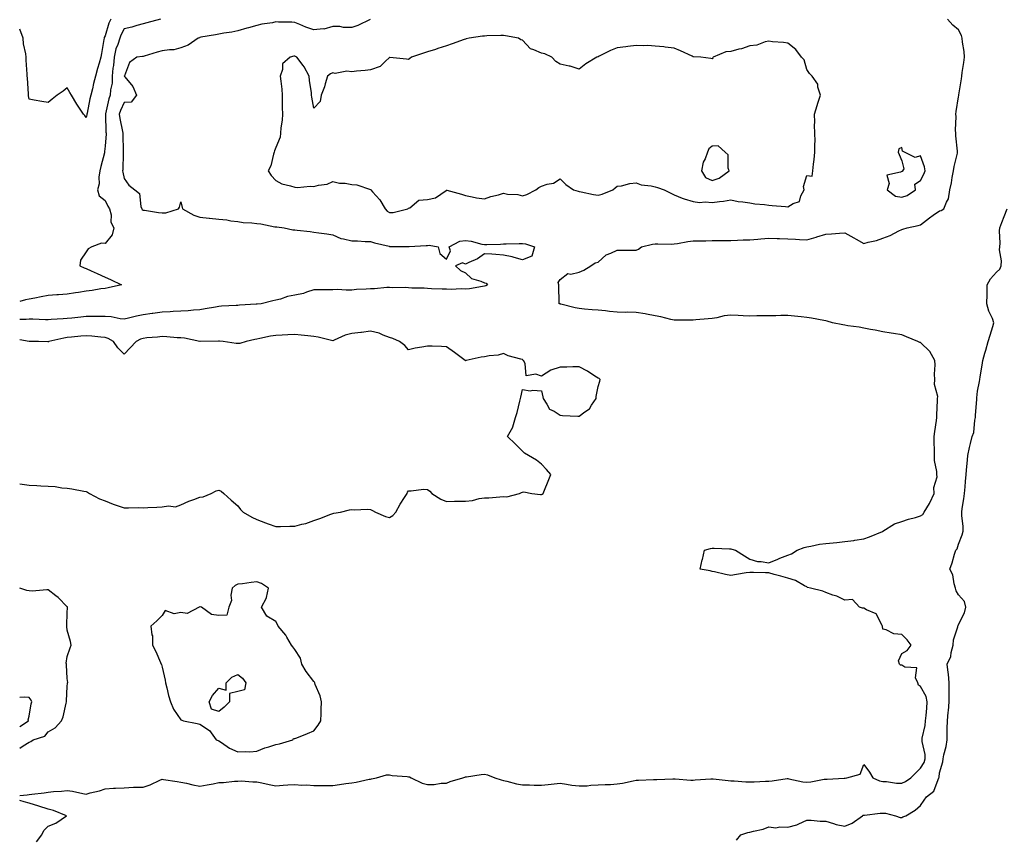
# Model space of a CAD drawing. Units: inches. Extents: x 918323 to 920963, y 7250378 to 7253018.
# Drawn here: x 918323 to 918842, y 7251460 to 7251892 of the extents above; entities that cross this region are included whole.
import ezdxf

# ---------------------------------------------------------------- set-up
doc = ezdxf.new("R2010")
doc.units = ezdxf.units.IN
doc.header["$MEASUREMENT"] = 0
doc.layers.add('Contour_91837250', color=7, linetype='Continuous', true_color=0x685ab8)

msp = doc.modelspace()

# ---------------------------------------------------------------- linework, layer by layer
at = {"layer": 'Contour_91837250'}
for points in [[(918323, 7251482.58, 3289), (918326.97, 7251483, 3289), (918328.05, 7251483.07, 3289), (918329.44, 7251483.31, 3289), (918335.97, 7251483.99, 3289), (918338.05, 7251484.41, 3289), (918340.84, 7251484.71, 3289), (918345.03, 7251484.94, 3289), (918348.05, 7251485.31, 3289), (918350.93, 7251484.8, 3289), (918356.28, 7251483.69, 3289), (918358.05, 7251483.37, 3289), (918360.09, 7251483.96, 3289), (918365.02, 7251484.96, 3289), (918368.05, 7251486.12, 3289), (918372.5, 7251486.37, 3289), (918373.52, 7251486.45, 3289), (918378.05, 7251486.7, 3289), (918383.05, 7251486.92, 3289), (918388.05, 7251487.06, 3289), (918391.72, 7251488.25, 3289), (918396.83, 7251490.71, 3289), (918398.05, 7251491.21, 3289), (918398.89, 7251491.08, 3289), (918406.01, 7251489.89, 3289), (918408.05, 7251489.59, 3289), (918410.95, 7251489.03, 3289), (918414.26, 7251488.13, 3289), (918418.05, 7251487.53, 3289), (918421.82, 7251488.14, 3289), (918424.95, 7251488.81, 3289), (918428.05, 7251489.37, 3289), (918430.49, 7251489.49, 3289), (918436.25, 7251490.12, 3289), (918438.05, 7251490.22, 3289), (918439.72, 7251490.24, 3289), (918445.95, 7251489.82, 3289), (918448.05, 7251489.84, 3289), (918450.65, 7251489.32, 3289), (918454.51, 7251488.38, 3289), (918458.05, 7251487.73, 3289), (918461.99, 7251487.98, 3289), (918464.31, 7251488.18, 3289), (918468.05, 7251488.42, 3289), (918471.85, 7251488.12, 3289), (918474.37, 7251488.24, 3289), (918478.05, 7251487.87, 3289), (918482.07, 7251487.9, 3289), (918484, 7251487.87, 3289), (918488.05, 7251487.91, 3289), (918491.65, 7251488.33, 3289), (918494.98, 7251488.84, 3289), (918498.05, 7251489.22, 3289), (918500.33, 7251489.64, 3289), (918507.24, 7251491.12, 3289), (918508.05, 7251491.28, 3289), (918508.58, 7251491.39, 3289), (918511.13, 7251491.92, 3289), (918516.49, 7251493.48, 3289), (918518.05, 7251493.53, 3289), (918519.33, 7251493.21, 3289), (918527.38, 7251492.58, 3289), (918528.05, 7251492.46, 3289), (918528.48, 7251492.35, 3289), (918529.35, 7251491.92, 3289), (918535.21, 7251489.08, 3289), (918538.05, 7251488.39, 3289), (918541.55, 7251488.42, 3289), (918545.25, 7251489.12, 3289), (918548.05, 7251489.14, 3289), (918549.94, 7251490.03, 3289), (918556.61, 7251491.92, 3289), (918557.71, 7251492.26, 3289), (918558.05, 7251492.36, 3289), (918558.53, 7251492.4, 3289), (918566.27, 7251493.7, 3289), (918568.05, 7251493.83, 3289), (918569.7, 7251493.56, 3289), (918573.59, 7251491.92, 3289), (918576.9, 7251490.77, 3289), (918578.05, 7251490.53, 3289), (918579.81, 7251490.15, 3289), (918584.95, 7251488.81, 3289), (918588.05, 7251488.23, 3289), (918591.76, 7251488.22, 3289), (918594.21, 7251488.08, 3289), (918598.05, 7251488.06, 3289), (918601.62, 7251488.36, 3289), (918604.86, 7251488.74, 3289), (918608.05, 7251489.01, 3289), (918611.37, 7251488.6, 3289), (918614.18, 7251488.04, 3289), (918618.05, 7251487.65, 3289), (918622.23, 7251487.74, 3289), (918624.15, 7251488.02, 3289), (918628.05, 7251488.13, 3289), (918631.65, 7251488.32, 3289), (918634.59, 7251488.46, 3289), (918638.05, 7251488.65, 3289), (918640.8, 7251489.17, 3289), (918646.42, 7251490.3, 3289), (918648.05, 7251490.61, 3289), (918649.3, 7251490.66, 3289), (918657.17, 7251491.04, 3289), (918658.05, 7251491.08, 3289), (918658.86, 7251491.11, 3289), (918667.43, 7251491.3, 3289), (918668.05, 7251491.32, 3289), (918668.66, 7251491.31, 3289), (918676.86, 7251490.73, 3289), (918678.05, 7251490.71, 3289), (918679.2, 7251490.78, 3289), (918687.49, 7251491.36, 3289), (918688.05, 7251491.39, 3289), (918688.63, 7251491.34, 3289), (918696.59, 7251490.46, 3289), (918698.05, 7251490.35, 3289), (918699.7, 7251490.28, 3289), (918705.94, 7251489.81, 3289), (918708.05, 7251489.72, 3289), (918710.19, 7251489.78, 3289), (918716.23, 7251490.1, 3289), (918718.05, 7251490.15, 3289), (918719.67, 7251490.31, 3289), (918727.6, 7251491.47, 3289), (918728.05, 7251491.52, 3289), (918728.53, 7251491.44, 3289), (918735.96, 7251489.83, 3289), (918738.05, 7251489.54, 3289), (918740.13, 7251489.84, 3289), (918747.25, 7251491.12, 3289), (918748.05, 7251491.25, 3289), (918748.7, 7251491.27, 3289), (918757.77, 7251491.64, 3289), (918758.05, 7251491.65, 3289), (918758.28, 7251491.69, 3289), (918759.04, 7251491.92, 3289), (918766.12, 7251493.85, 3289), (918768.05, 7251499.01, 3289), (918771.09, 7251494.97, 3289), (918772.88, 7251491.92, 3289), (918776.39, 7251490.26, 3289), (918778.05, 7251489.96, 3289), (918780.02, 7251489.95, 3289), (918785.25, 7251489.12, 3289), (918788.05, 7251489.11, 3289), (918790.06, 7251489.91, 3289), (918792.88, 7251491.92, 3289), (918795.43, 7251494.54, 3289), (918798.05, 7251496.94, 3289), (918799.9, 7251500.07, 3289), (918800.42, 7251501.92, 3289), (918800.37, 7251504.24, 3289), (918798.84, 7251511.14, 3289), (918798.81, 7251511.92, 3289), (918798.91, 7251512.78, 3289), (918800.43, 7251519.54, 3289), (918800.66, 7251521.92, 3289), (918800.9, 7251524.77, 3289), (918801.28, 7251528.69, 3289), (918801.55, 7251531.92, 3289), (918800.88, 7251534.75, 3289), (918798.05, 7251540.12, 3289), (918796.9, 7251540.78, 3289), (918796.52, 7251541.92, 3289), (918795.38, 7251544.59, 3289), (918795.97, 7251549.85, 3289), (918789.65, 7251550.32, 3289), (918788.05, 7251551.23, 3289), (918787.5, 7251551.36, 3289), (918786.82, 7251551.92, 3289), (918786.3, 7251553.67, 3289), (918788.05, 7251557.4, 3289), (918790.89, 7251559.08, 3289), (918793.07, 7251561.92, 3289), (918790.86, 7251564.73, 3289), (918788.05, 7251567.55, 3289), (918783.9, 7251567.77, 3289), (918779.94, 7251570.03, 3289), (918778.05, 7251570.33, 3289), (918777.93, 7251571.8, 3289), (918777.97, 7251571.92, 3289), (918777.78, 7251572.19, 3289), (918774.55, 7251578.42, 3289), (918769.55, 7251580.42, 3289), (918768.05, 7251581.32, 3289), (918767.42, 7251581.29, 3289), (918765.74, 7251581.92, 3289), (918762.09, 7251585.96, 3289), (918758.05, 7251585.58, 3289), (918753.82, 7251587.69, 3289), (918751.69, 7251588.28, 3289), (918748.05, 7251589.63, 3289), (918746.46, 7251590.34, 3289), (918739.89, 7251591.92, 3289), (918738.47, 7251592.34, 3289), (918738.05, 7251592.55, 3289), (918736.87, 7251593.1, 3289), (918732, 7251595.88, 3289), (918728.05, 7251597.17, 3289), (918724.31, 7251598.18, 3289), (918720.8, 7251599.18, 3289), (918718.05, 7251599.92, 3289), (918716.17, 7251600.05, 3289), (918709.86, 7251600.11, 3289), (918708.05, 7251600.22, 3289), (918706.07, 7251599.95, 3289), (918700.93, 7251599.04, 3289), (918698.05, 7251598.67, 3289), (918695.23, 7251599.11, 3289), (918689.43, 7251600.54, 3289), (918688.05, 7251600.79, 3289), (918687.12, 7251600.99, 3289), (918681.79, 7251601.92, 3289), (918682.93, 7251606.8, 3289), (918682.98, 7251606.99, 3289), (918684, 7251611.92, 3289), (918687.21, 7251612.76, 3289), (918688.05, 7251613.05, 3289), (918689.19, 7251613.05, 3289), (918697.29, 7251612.67, 3289), (918698.05, 7251612.68, 3289), (918698.53, 7251612.4, 3289), (918700.34, 7251611.92, 3289), (918705.1, 7251608.96, 3289), (918708.05, 7251607.21, 3289), (918712.11, 7251605.97, 3289), (918713.95, 7251606.02, 3289), (918718.05, 7251605.27, 3289), (918722.71, 7251607.26, 3289), (918723.79, 7251607.65, 3289), (918728.05, 7251609.32, 3289), (918729.9, 7251610.06, 3289), (918732.95, 7251611.92, 3289), (918736.63, 7251613.34, 3289), (918738.05, 7251613.76, 3289), (918740.13, 7251613.99, 3289), (918744.79, 7251615.18, 3289), (918748.05, 7251615.46, 3289), (918751.97, 7251615.84, 3289), (918753.93, 7251616.04, 3289), (918758.05, 7251616.44, 3289), (918762.86, 7251617.12, 3289), (918763.35, 7251617.22, 3289), (918768.05, 7251617.98, 3289), (918771.03, 7251618.94, 3289), (918777.9, 7251621.77, 3289), (918778.05, 7251621.82, 3289), (918778.11, 7251621.86, 3289), (918778.18, 7251621.92, 3289), (918784.2, 7251625.77, 3289), (918788.05, 7251627.1, 3289), (918791.71, 7251628.26, 3289), (918795.4, 7251629.27, 3289), (918798.05, 7251630.05, 3289), (918799.17, 7251630.81, 3289), (918799.87, 7251631.92, 3289), (918802.65, 7251636.52, 3289), (918802.97, 7251637, 3289), (918805.15, 7251641.92, 3289), (918804.99, 7251644.99, 3289), (918806.77, 7251650.63, 3289), (918806.61, 7251651.92, 3289), (918806.61, 7251653.37, 3289), (918805.36, 7251659.23, 3289), (918805.36, 7251661.92, 3289), (918805.41, 7251664.56, 3289), (918805.15, 7251669.02, 3289), (918805.19, 7251671.92, 3289), (918805.45, 7251674.52, 3289), (918806.45, 7251680.32, 3289), (918806.63, 7251681.92, 3289), (918806.66, 7251683.32, 3289), (918806.93, 7251690.8, 3289), (918806.95, 7251691.92, 3289), (918807.03, 7251692.94, 3289), (918805.41, 7251699.28, 3289), (918805.53, 7251701.92, 3289), (918805.28, 7251704.69, 3289), (918805.76, 7251709.63, 3289), (918805.44, 7251711.92, 3289), (918802.88, 7251716.74, 3289), (918798.05, 7251721.4, 3289), (918797.63, 7251721.5, 3289), (918796.56, 7251721.92, 3289), (918790.51, 7251724.38, 3289), (918788.05, 7251725.48, 3289), (918783.78, 7251726.19, 3289), (918782.55, 7251726.41, 3289), (918778.05, 7251727.13, 3289), (918774.1, 7251727.97, 3289), (918771.67, 7251728.3, 3289), (918768.05, 7251728.98, 3289), (918765.64, 7251729.51, 3289), (918759.68, 7251730.3, 3289), (918758.05, 7251730.6, 3289), (918756.98, 7251730.85, 3289), (918751.6, 7251731.92, 3289), (918748.81, 7251732.68, 3289), (918748.05, 7251732.81, 3289), (918746.96, 7251733.01, 3289), (918740.44, 7251734.3, 3289), (918738.05, 7251734.72, 3289), (918734.99, 7251734.99, 3289), (918731.5, 7251735.37, 3289), (918728.05, 7251735.65, 3289), (918724.27, 7251735.7, 3289), (918721.62, 7251735.49, 3289), (918718.05, 7251735.55, 3289), (918714.52, 7251735.45, 3289), (918711.63, 7251735.5, 3289), (918708.05, 7251735.4, 3289), (918704.4, 7251735.56, 3289), (918701.84, 7251735.72, 3289), (918698.05, 7251735.88, 3289), (918694.5, 7251735.47, 3289), (918690.66, 7251734.53, 3289), (918688.05, 7251734.15, 3289), (918686.01, 7251733.96, 3289), (918679.49, 7251733.36, 3289), (918678.05, 7251733.23, 3289), (918676.69, 7251733.29, 3289), (918669.35, 7251733.22, 3289), (918668.05, 7251733.28, 3289), (918666.31, 7251733.66, 3289), (918661.11, 7251734.98, 3289), (918658.05, 7251735.59, 3289), (918653.57, 7251736.4, 3289), (918652.72, 7251736.59, 3289), (918648.05, 7251737.34, 3289), (918643.52, 7251737.39, 3289), (918642.6, 7251737.37, 3289), (918638.05, 7251737.43, 3289), (918633.91, 7251737.79, 3289), (918631.86, 7251738.1, 3289), (918628.05, 7251738.49, 3289), (918624.86, 7251738.73, 3289), (918620.87, 7251739.1, 3289), (918618.05, 7251739.31, 3289), (918615.96, 7251739.82, 3289), (918608.27, 7251741.7, 3289), (918608.05, 7251741.75, 3289), (918607.92, 7251741.79, 3289), (918607.45, 7251741.92, 3289), (918607.49, 7251742.48, 3289), (918607.22, 7251751.09, 3289), (918607.26, 7251751.92, 3289), (918606.9, 7251753.07, 3289), (918608.05, 7251754.75, 3289), (918612.09, 7251757.88, 3289), (918613.66, 7251757.53, 3289), (918618.05, 7251758.48, 3289), (918620.38, 7251759.59, 3289), (918624.23, 7251761.92, 3289), (918626.44, 7251763.53, 3289), (918628.05, 7251763.89, 3289), (918632.25, 7251767.72, 3289), (918634.7, 7251768.57, 3289), (918638.05, 7251770.23, 3289), (918639.75, 7251770.22, 3289), (918646.31, 7251770.18, 3289), (918648.05, 7251770.18, 3289), (918649.36, 7251770.61, 3289), (918650.9, 7251771.92, 3289), (918656.71, 7251773.26, 3289), (918658.05, 7251773.41, 3289), (918659.56, 7251773.43, 3289), (918666.57, 7251773.4, 3289), (918668.05, 7251773.41, 3289), (918669.78, 7251773.65, 3289), (918675.3, 7251774.67, 3289), (918678.05, 7251775, 3289), (918681.29, 7251775.16, 3289), (918684.81, 7251775.15, 3289), (918688.05, 7251775.33, 3289), (918691.4, 7251775.28, 3289), (918694.73, 7251775.24, 3289), (918698.05, 7251775.18, 3289), (918701.47, 7251775.34, 3289), (918704.45, 7251775.52, 3289), (918708.05, 7251775.69, 3289), (918712.13, 7251775.99, 3289), (918713.85, 7251776.12, 3289), (918718.05, 7251776.44, 3289), (918722.48, 7251776.34, 3289), (918723.71, 7251776.27, 3289), (918728.05, 7251776.16, 3289), (918732.14, 7251776, 3289), (918734.14, 7251775.83, 3289), (918738.05, 7251775.66, 3289), (918742.91, 7251777.07, 3289), (918743.32, 7251777.19, 3289), (918748.05, 7251778.62, 3289), (918751.12, 7251778.84, 3289), (918755.23, 7251779.11, 3289), (918758.05, 7251779.31, 3289), (918762.78, 7251776.65, 3289), (918764.08, 7251775.89, 3289), (918768.05, 7251773.61, 3289), (918770.45, 7251774.32, 3289), (918774.69, 7251775.28, 3289), (918778.05, 7251776.5, 3289), (918782.01, 7251777.96, 3289), (918786.52, 7251780.4, 3289), (918788.05, 7251781.12, 3289), (918788.68, 7251781.29, 3289), (918790.94, 7251781.92, 3289), (918796.76, 7251783.21, 3289), (918798.05, 7251783.55, 3289), (918802.69, 7251787.28, 3289), (918804.69, 7251788.56, 3289), (918808.05, 7251790.81, 3289), (918808.87, 7251791.1, 3289), (918810.22, 7251791.92, 3289), (918811.65, 7251795.52, 3289), (918812.78, 7251797.19, 3289), (918813.47, 7251801.92, 3289), (918814.39, 7251805.58, 3289), (918814.68, 7251808.55, 3289), (918815.34, 7251811.92, 3289), (918815.64, 7251814.33, 3289), (918817.43, 7251821.3, 3289), (918817.53, 7251821.92, 3289), (918817.54, 7251822.43, 3289), (918816.64, 7251830.51, 3289), (918816.67, 7251831.92, 3289), (918816.51, 7251833.46, 3289), (918816.75, 7251840.62, 3289), (918816.56, 7251841.92, 3289), (918816.78, 7251843.2, 3289), (918818.05, 7251851.01, 3289), (918818.19, 7251851.78, 3289), (918818.23, 7251852.1, 3289), (918819.55, 7251860.43, 3289), (918819.71, 7251861.92, 3289), (918819.94, 7251863.81, 3289), (918820.88, 7251869.09, 3289), (918821.18, 7251871.92, 3289), (918820.98, 7251874.85, 3289), (918820.08, 7251879.89, 3289), (918819.91, 7251881.92, 3289), (918819.57, 7251883.43, 3289), (918818.05, 7251886.36, 3289), (918814.99, 7251888.86, 3289), (918812.23, 7251891.92, 3289)], [(918397.25, 7251891.92, 3288), (918389.97, 7251890, 3288), (918388.05, 7251889.48, 3288), (918384.73, 7251888.6, 3288), (918382.14, 7251887.83, 3288), (918378.05, 7251886.85, 3288), (918376.37, 7251883.6, 3288), (918375.76, 7251881.92, 3288), (918374.71, 7251878.57, 3288), (918373.7, 7251876.28, 3288), (918372.75, 7251871.92, 3288), (918372.4, 7251867.57, 3288), (918372.18, 7251866.05, 3288), (918371.81, 7251861.92, 3288), (918371.69, 7251858.28, 3288), (918370.86, 7251854.73, 3288), (918370.73, 7251851.92, 3288), (918369.98, 7251849.99, 3288), (918368.24, 7251842.11, 3288), (918368.18, 7251841.92, 3288), (918368.2, 7251841.77, 3288), (918368.47, 7251832.34, 3288), (918368.52, 7251831.92, 3288), (918368.51, 7251831.45, 3288), (918368.05, 7251824.92, 3288), (918367.77, 7251822.19, 3288), (918367.73, 7251821.92, 3288), (918367.63, 7251821.51, 3288), (918365.74, 7251814.23, 3288), (918365.24, 7251811.92, 3288), (918364.71, 7251808.58, 3288), (918364.83, 7251805.13, 3288), (918364.02, 7251801.92, 3288), (918364.92, 7251798.8, 3288), (918368.05, 7251796.26, 3288), (918369.52, 7251793.39, 3288), (918370.43, 7251791.92, 3288), (918371.17, 7251788.8, 3288), (918371.12, 7251784.99, 3288), (918372.56, 7251781.92, 3288), (918371.73, 7251778.24, 3288), (918368.05, 7251773.74, 3288), (918366.2, 7251773.77, 3288), (918361.06, 7251771.92, 3288), (918359.08, 7251770.89, 3288), (918358.05, 7251769.29, 3288), (918355.12, 7251764.85, 3288), (918354.75, 7251761.92, 3288), (918357.02, 7251760.89, 3288), (918358.05, 7251760.43, 3288), (918360.77, 7251759.2, 3288), (918363.91, 7251757.78, 3288), (918368.05, 7251755.91, 3288), (918370.9, 7251754.77, 3288), (918376.69, 7251751.92, 3288), (918369.71, 7251750.26, 3288), (918368.05, 7251750.01, 3288), (918365.87, 7251749.74, 3288), (918361.16, 7251748.81, 3288), (918358.05, 7251748.49, 3288), (918353.99, 7251747.86, 3288), (918352.4, 7251747.57, 3288), (918348.05, 7251746.91, 3288), (918343.42, 7251746.55, 3288), (918342.65, 7251746.52, 3288), (918338.05, 7251746.19, 3288), (918334.4, 7251745.57, 3288), (918331, 7251744.87, 3288), (918328.05, 7251744.33, 3288), (918326.06, 7251743.91, 3288), (918323, 7251743.13, 3288)], [(918370.97, 7251891.92, 3287), (918370.06, 7251889.92, 3287), (918368.05, 7251883.2, 3287), (918367.62, 7251882.35, 3287), (918367.48, 7251881.92, 3287), (918367.36, 7251881.23, 3287), (918366.19, 7251873.79, 3287), (918365.83, 7251871.92, 3287), (918364.97, 7251868.84, 3287), (918364.05, 7251865.92, 3287), (918363.04, 7251861.92, 3287), (918361.88, 7251858.08, 3287), (918361.34, 7251855.21, 3287), (918360.51, 7251851.92, 3287), (918360.02, 7251849.95, 3287), (918358.5, 7251842.37, 3287), (918358.4, 7251841.92, 3287), (918358.37, 7251841.6, 3287), (918358.05, 7251840.1, 3287), (918357.26, 7251841.14, 3287), (918356.71, 7251841.92, 3287), (918353.86, 7251846.12, 3287), (918353.19, 7251847.07, 3287), (918350.23, 7251851.92, 3287), (918349.45, 7251853.32, 3287), (918348.05, 7251855.79, 3287), (918345.91, 7251854.06, 3287), (918342.76, 7251851.92, 3287), (918340.13, 7251849.85, 3287), (918338.05, 7251847.96, 3287), (918334.64, 7251848.51, 3287), (918330.71, 7251849.26, 3287), (918328.05, 7251849.71, 3287), (918327.73, 7251851.6, 3287), (918327.68, 7251851.92, 3287), (918327.63, 7251852.34, 3287), (918327.11, 7251860.98, 3287), (918326.98, 7251861.92, 3287), (918326.99, 7251862.98, 3287), (918326.49, 7251870.36, 3287), (918326.5, 7251871.92, 3287), (918326.27, 7251873.7, 3287), (918325.05, 7251878.92, 3287), (918324.75, 7251881.92, 3287), (918323, 7251886.71, 3287)], [(918507.86, 7251891.73, 3289), (918501.26, 7251888.71, 3289), (918498.05, 7251887.66, 3289), (918493.74, 7251887.61, 3289), (918491.82, 7251888.14, 3289), (918488.05, 7251888.06, 3289), (918483.29, 7251886.68, 3289), (918482.93, 7251886.8, 3289), (918478.05, 7251886.32, 3289), (918473.94, 7251887.81, 3289), (918470.79, 7251889.18, 3289), (918468.05, 7251890.28, 3289), (918466.53, 7251890.4, 3289), (918459.53, 7251890.44, 3289), (918458.05, 7251890.53, 3289), (918456.25, 7251890.12, 3289), (918450.62, 7251889.35, 3289), (918448.05, 7251888.61, 3289), (918443.58, 7251887.46, 3289), (918442.7, 7251887.27, 3289), (918438.05, 7251885.88, 3289), (918434.82, 7251885.15, 3289), (918430.7, 7251884.58, 3289), (918428.05, 7251884.05, 3289), (918426.3, 7251883.67, 3289), (918418.56, 7251882.43, 3289), (918418.05, 7251882.33, 3289), (918417.77, 7251882.19, 3289), (918417.14, 7251881.92, 3289), (918411.78, 7251878.19, 3289), (918408.05, 7251876.81, 3289), (918404.19, 7251875.79, 3289), (918401.98, 7251875.85, 3289), (918398.05, 7251875.19, 3289), (918395.43, 7251874.54, 3289), (918388.61, 7251872.48, 3289), (918388.05, 7251872.32, 3289), (918387.7, 7251872.27, 3289), (918384.74, 7251871.92, 3289), (918380.94, 7251869.03, 3289), (918378.21, 7251862.08, 3289), (918378.12, 7251861.92, 3289), (918378.35, 7251861.62, 3289), (918382.64, 7251856.51, 3289), (918384.54, 7251851.92, 3289), (918381.76, 7251848.21, 3289), (918378.05, 7251848.07, 3289), (918376.12, 7251843.85, 3289), (918375.53, 7251841.92, 3289), (918375.78, 7251839.65, 3289), (918377.25, 7251832.72, 3289), (918377.36, 7251831.92, 3289), (918377.35, 7251831.22, 3289), (918377.58, 7251822.4, 3289), (918377.56, 7251821.92, 3289), (918377.51, 7251821.37, 3289), (918377.37, 7251812.59, 3289), (918377.29, 7251811.92, 3289), (918377.36, 7251811.24, 3289), (918378.05, 7251807.91, 3289), (918380.51, 7251804.38, 3289), (918383.66, 7251801.92, 3289), (918386.17, 7251800.05, 3289), (918386.84, 7251793.13, 3289), (918387.34, 7251791.92, 3289), (918387.65, 7251791.52, 3289), (918388.05, 7251791.25, 3289), (918388.81, 7251791.17, 3289), (918396.14, 7251790.01, 3289), (918398.05, 7251789.83, 3289), (918400.06, 7251789.92, 3289), (918406.67, 7251791.92, 3289), (918407.21, 7251792.76, 3289), (918408.05, 7251795.63, 3289), (918408.75, 7251792.61, 3289), (918408.88, 7251791.92, 3289), (918414.8, 7251788.67, 3289), (918418.05, 7251787.61, 3289), (918422.92, 7251787.05, 3289), (918423.15, 7251787.02, 3289), (918428.05, 7251786.49, 3289), (918432.24, 7251786.11, 3289), (918434.32, 7251785.64, 3289), (918438.05, 7251785.22, 3289), (918440.9, 7251784.77, 3289), (918445.36, 7251784.61, 3289), (918448.05, 7251784.26, 3289), (918450.15, 7251784.02, 3289), (918457.46, 7251782.51, 3289), (918458.05, 7251782.43, 3289), (918458.52, 7251782.4, 3289), (918462.46, 7251781.92, 3289), (918467, 7251780.88, 3289), (918468.05, 7251780.82, 3289), (918469.31, 7251780.66, 3289), (918476.1, 7251779.97, 3289), (918478.05, 7251779.69, 3289), (918480.66, 7251779.31, 3289), (918484.9, 7251778.77, 3289), (918488.05, 7251778.31, 3289), (918492.41, 7251776.28, 3289), (918493.78, 7251776.19, 3289), (918498.05, 7251775.06, 3289), (918501.11, 7251774.99, 3289), (918505.24, 7251774.73, 3289), (918508.05, 7251774.65, 3289), (918510.13, 7251774, 3289), (918517.75, 7251772.22, 3289), (918518.05, 7251772.13, 3289), (918518.24, 7251772.12, 3289), (918527.8, 7251772.17, 3289), (918528.05, 7251772.14, 3289), (918528.28, 7251772.14, 3289), (918537.3, 7251772.67, 3289), (918538.05, 7251772.68, 3289), (918538.88, 7251772.75, 3289), (918543.6, 7251771.92, 3289), (918544.51, 7251768.38, 3289), (918548.05, 7251765.33, 3289), (918550.17, 7251769.79, 3289), (918549.39, 7251771.92, 3289), (918555.08, 7251774.89, 3289), (918558.05, 7251775.21, 3289), (918561.06, 7251774.94, 3289), (918566.63, 7251773.34, 3289), (918568.05, 7251773.15, 3289), (918569.34, 7251773.21, 3289), (918576.59, 7251773.38, 3289), (918578.05, 7251773.44, 3289), (918579.58, 7251773.44, 3289), (918586.28, 7251773.69, 3289), (918588.05, 7251773.7, 3289), (918589.66, 7251773.53, 3289), (918594.47, 7251771.92, 3289), (918593.02, 7251766.96, 3289), (918588.05, 7251765.09, 3289), (918583.74, 7251766.23, 3289), (918582.71, 7251766.58, 3289), (918578.05, 7251767.55, 3289), (918573.98, 7251767.86, 3289), (918571.98, 7251767.98, 3289), (918568.05, 7251768.3, 3289), (918564.45, 7251765.52, 3289), (918559.74, 7251763.61, 3289), (918558.05, 7251762.75, 3289), (918556.54, 7251763.43, 3289), (918552.73, 7251761.92, 3289), (918555.5, 7251759.37, 3289), (918558.05, 7251758.26, 3289), (918561.29, 7251755.16, 3289), (918566.14, 7251753.82, 3289), (918568.05, 7251752.95, 3289), (918568.88, 7251752.74, 3289), (918569.7, 7251751.92, 3289), (918568.71, 7251751.26, 3289), (918568.05, 7251751.09, 3289), (918567.08, 7251750.94, 3289), (918560.14, 7251749.83, 3289), (918558.05, 7251749.53, 3289), (918555.84, 7251749.7, 3289), (918550.59, 7251749.38, 3289), (918548.05, 7251749.53, 3289), (918545.8, 7251749.67, 3289), (918540.21, 7251749.76, 3289), (918538.05, 7251749.88, 3289), (918536.18, 7251750.05, 3289), (918529.8, 7251750.17, 3289), (918528.05, 7251750.31, 3289), (918526.56, 7251750.43, 3289), (918519.61, 7251750.36, 3289), (918518.05, 7251750.46, 3289), (918516.53, 7251750.4, 3289), (918510.13, 7251749.85, 3289), (918508.05, 7251749.76, 3289), (918505.66, 7251749.53, 3289), (918500.54, 7251749.43, 3289), (918498.05, 7251749.14, 3289), (918495.19, 7251749.06, 3289), (918490.64, 7251749.33, 3289), (918488.05, 7251749.24, 3289), (918485.45, 7251749.32, 3289), (918480.8, 7251749.17, 3289), (918478.05, 7251749.24, 3289), (918474.19, 7251748.05, 3289), (918472.64, 7251747.33, 3289), (918468.05, 7251746.44, 3289), (918464.29, 7251745.68, 3289), (918460.51, 7251744.37, 3289), (918458.05, 7251743.75, 3289), (918456.52, 7251743.45, 3289), (918450.26, 7251741.92, 3289), (918448.3, 7251741.68, 3289), (918448.05, 7251741.66, 3289), (918447.75, 7251741.63, 3289), (918438.83, 7251741.14, 3289), (918438.05, 7251741.05, 3289), (918437.13, 7251740.99, 3289), (918429.41, 7251740.55, 3289), (918428.05, 7251740.47, 3289), (918426.27, 7251740.14, 3289), (918420.81, 7251739.16, 3289), (918418.05, 7251738.63, 3289), (918414.57, 7251738.44, 3289), (918411.82, 7251738.15, 3289), (918408.05, 7251737.96, 3289), (918403.94, 7251737.81, 3289), (918402.28, 7251737.69, 3289), (918398.05, 7251737.54, 3289), (918393.17, 7251736.8, 3289), (918392.88, 7251736.75, 3289), (918388.05, 7251736, 3289), (918384.57, 7251735.4, 3289), (918380.4, 7251734.27, 3289), (918378.05, 7251733.79, 3289), (918375.99, 7251733.97, 3289), (918371.16, 7251735.04, 3289), (918368.05, 7251735.25, 3289), (918364.77, 7251735.19, 3289), (918361.27, 7251735.14, 3289), (918358.05, 7251735.09, 3289), (918355.16, 7251734.81, 3289), (918350.48, 7251734.35, 3289), (918348.05, 7251734.11, 3289), (918345.96, 7251734, 3289), (918339.67, 7251733.54, 3289), (918338.05, 7251733.45, 3289), (918336.59, 7251733.38, 3289), (918329.93, 7251733.8, 3289), (918328.05, 7251733.73, 3289), (918326.39, 7251733.58, 3289), (918323, 7251733.54, 3289)], [(918700.95, 7251459.02, 3288), (918703.16, 7251461.92, 3288), (918706.84, 7251463.13, 3288), (918708.05, 7251463.24, 3288), (918709.94, 7251463.81, 3288), (918715.07, 7251464.91, 3288), (918718.05, 7251466.06, 3288), (918721.69, 7251465.56, 3288), (918723.87, 7251466.1, 3288), (918728.05, 7251465.81, 3288), (918732.83, 7251467.14, 3288), (918733.86, 7251467.73, 3288), (918738.05, 7251469.59, 3288), (918740.38, 7251469.59, 3288), (918745.13, 7251469, 3288), (918748.05, 7251469.01, 3288), (918752.07, 7251467.9, 3288), (918753.46, 7251467.32, 3288), (918758.05, 7251466.45, 3288), (918761.98, 7251467.99, 3288), (918767.3, 7251471.92, 3288), (918767.81, 7251472.16, 3288), (918768.05, 7251472.22, 3288), (918768.38, 7251472.25, 3288), (918776.78, 7251473.19, 3288), (918778.05, 7251473.27, 3288), (918779.43, 7251473.3, 3288), (918784.72, 7251471.92, 3288), (918787.2, 7251471.07, 3288), (918788.05, 7251471.04, 3288), (918788.69, 7251471.28, 3288), (918790.24, 7251471.92, 3288), (918795.07, 7251474.9, 3288), (918798.05, 7251477.37, 3288), (918799.84, 7251480.13, 3288), (918801.21, 7251481.92, 3288), (918805.03, 7251484.95, 3288), (918807.22, 7251491.09, 3288), (918807.67, 7251491.92, 3288), (918807.79, 7251492.18, 3288), (918808.05, 7251494.54, 3288), (918809.66, 7251500.32, 3288), (918809.86, 7251501.92, 3288), (918810.21, 7251504.08, 3288), (918811.58, 7251508.39, 3288), (918811.97, 7251511.92, 3288), (918812.08, 7251515.95, 3288), (918812.05, 7251517.93, 3288), (918812.17, 7251521.92, 3288), (918812.62, 7251526.49, 3288), (918812.71, 7251527.26, 3288), (918813.14, 7251531.92, 3288), (918813.13, 7251536.83, 3288), (918813.15, 7251537.02, 3288), (918813.13, 7251541.92, 3288), (918812.77, 7251546.64, 3288), (918812.55, 7251547.42, 3288), (918812.04, 7251551.92, 3288), (918814, 7251555.97, 3288), (918814.16, 7251558.02, 3288), (918815.23, 7251561.92, 3288), (918815.34, 7251564.63, 3288), (918817.7, 7251571.57, 3288), (918817.73, 7251571.92, 3288), (918817.78, 7251572.18, 3288), (918818.05, 7251572.72, 3288), (918821.09, 7251578.88, 3288), (918821.84, 7251581.92, 3288), (918821.09, 7251584.96, 3288), (918818.05, 7251588.45, 3288), (918816.73, 7251590.59, 3288), (918816.43, 7251591.92, 3288), (918815.71, 7251594.26, 3288), (918815.04, 7251598.91, 3288), (918813.49, 7251601.92, 3288), (918814.67, 7251605.3, 3288), (918815.95, 7251609.81, 3288), (918816.6, 7251611.92, 3288), (918817.23, 7251612.73, 3288), (918818.05, 7251615.18, 3288), (918820.02, 7251619.96, 3288), (918820.49, 7251621.92, 3288), (918820.55, 7251624.42, 3288), (918819.7, 7251630.27, 3288), (918819.76, 7251631.92, 3288), (918820, 7251633.87, 3288), (918820.9, 7251639.07, 3288), (918821.22, 7251641.92, 3288), (918821.51, 7251645.38, 3288), (918821.72, 7251648.25, 3288), (918822.03, 7251651.92, 3288), (918822.41, 7251656.29, 3288), (918822.5, 7251657.47, 3288), (918822.89, 7251661.92, 3288), (918823.88, 7251666.09, 3288), (918824.37, 7251668.25, 3288), (918825.24, 7251671.92, 3288), (918826.05, 7251673.92, 3288), (918826.57, 7251680.45, 3288), (918826.95, 7251681.92, 3288), (918827.01, 7251682.96, 3288), (918827.71, 7251691.58, 3288), (918827.73, 7251691.92, 3288), (918827.75, 7251692.22, 3288), (918828.05, 7251695.77, 3288), (918829.09, 7251700.88, 3288), (918829.3, 7251701.92, 3288), (918829.51, 7251703.38, 3288), (918830.51, 7251709.47, 3288), (918830.85, 7251711.92, 3288), (918831.93, 7251715.8, 3288), (918832.47, 7251717.5, 3288), (918833.58, 7251721.92, 3288), (918834.65, 7251725.32, 3288), (918836.1, 7251729.97, 3288), (918836.7, 7251731.92, 3288), (918835.87, 7251734.11, 3288), (918834.04, 7251737.91, 3288), (918832.91, 7251741.92, 3288), (918833.05, 7251746.92, 3288), (918833.14, 7251751.92, 3288), (918834.87, 7251755.1, 3288), (918838.05, 7251758.6, 3288), (918839.85, 7251760.12, 3288), (918840.44, 7251761.92, 3288), (918840.62, 7251764.49, 3288), (918839.66, 7251770.32, 3288), (918839.83, 7251771.92, 3288), (918839.91, 7251773.79, 3288), (918839.67, 7251780.3, 3288), (918839.75, 7251781.92, 3288), (918840.82, 7251784.69, 3288), (918842.04, 7251787.93, 3288), (918843.59, 7251791.92, 3288)], [(918518.05, 7251629.16, 3290), (918519.78, 7251630.19, 3290), (918521.31, 7251631.92, 3290), (918523.67, 7251636.3, 3290), (918525.91, 7251639.78, 3290), (918527.23, 7251641.92, 3290), (918527.51, 7251642.46, 3290), (918528.05, 7251643.3, 3290), (918529.4, 7251643.27, 3290), (918535.94, 7251644.04, 3290), (918538.05, 7251644, 3290), (918539.21, 7251643.07, 3290), (918540.28, 7251641.92, 3290), (918544.97, 7251638.83, 3290), (918548.05, 7251637.66, 3290), (918552.23, 7251637.74, 3290), (918553.85, 7251637.72, 3290), (918558.05, 7251637.8, 3290), (918561.77, 7251638.2, 3290), (918565.27, 7251639.14, 3290), (918568.05, 7251639.55, 3290), (918570.34, 7251639.63, 3290), (918576.25, 7251640.12, 3290), (918578.05, 7251640.19, 3290), (918579.83, 7251640.14, 3290), (918586.54, 7251641.92, 3290), (918587.53, 7251642.44, 3290), (918588.05, 7251642.57, 3290), (918588.9, 7251642.77, 3290), (918593.05, 7251641.92, 3290), (918597.52, 7251641.38, 3290), (918598.05, 7251641.3, 3290), (918598.46, 7251641.51, 3290), (918599.07, 7251641.92, 3290), (918599.71, 7251643.59, 3290), (918601.67, 7251648.3, 3290), (918603.02, 7251651.92, 3290), (918600.71, 7251654.58, 3290), (918598.05, 7251657.34, 3290), (918595.51, 7251659.38, 3290), (918591.35, 7251661.92, 3290), (918589.25, 7251663.11, 3290), (918588.05, 7251664.24, 3290), (918584.18, 7251668.05, 3290), (918580.19, 7251671.92, 3290), (918582.96, 7251676.83, 3290), (918583.04, 7251676.94, 3290), (918584.46, 7251681.92, 3290), (918585.35, 7251684.62, 3290), (918586.67, 7251690.54, 3290), (918587.05, 7251691.92, 3290), (918587.27, 7251692.7, 3290), (918588.05, 7251696.6, 3290), (918592.14, 7251696, 3290), (918593.63, 7251696.34, 3290), (918598.05, 7251696.04, 3290), (918598.86, 7251692.73, 3290), (918599, 7251691.92, 3290), (918601.03, 7251688.94, 3290), (918602.4, 7251686.27, 3290), (918604.74, 7251685.23, 3290), (918608.05, 7251683.14, 3290), (918609.13, 7251682.99, 3290), (918617.31, 7251682.66, 3290), (918618.05, 7251682.57, 3290), (918621.03, 7251684.91, 3290), (918623.4, 7251686.57, 3290), (918624.49, 7251688.36, 3290), (918627, 7251691.92, 3290), (918627.03, 7251692.94, 3290), (918628.05, 7251698.18, 3290), (918628.91, 7251701.06, 3290), (918629, 7251701.92, 3290), (918628.56, 7251702.44, 3290), (918628.05, 7251702.58, 3290), (918626.18, 7251703.79, 3290), (918622.46, 7251706.33, 3290), (918618.05, 7251708.63, 3290), (918614.72, 7251708.59, 3290), (918611.46, 7251708.51, 3290), (918608.05, 7251708.47, 3290), (918603.06, 7251706.91, 3290), (918602.98, 7251706.85, 3290), (918598.05, 7251703.7, 3290), (918595.13, 7251704.83, 3290), (918590.03, 7251703.89, 3290), (918589.54, 7251710.43, 3290), (918588.67, 7251711.92, 3290), (918588.34, 7251712.21, 3290), (918588.05, 7251712.43, 3290), (918587.26, 7251712.7, 3290), (918580.51, 7251714.38, 3290), (918578.05, 7251715.6, 3290), (918575.25, 7251714.72, 3290), (918570.52, 7251714.38, 3290), (918568.05, 7251713.84, 3290), (918566.25, 7251713.72, 3290), (918558.39, 7251711.92, 3290), (918558.14, 7251711.83, 3290), (918558.05, 7251711.81, 3290), (918557.98, 7251711.85, 3290), (918557.94, 7251711.92, 3290), (918552.33, 7251716.2, 3290), (918548.05, 7251719.18, 3290), (918545.47, 7251719.33, 3290), (918540.52, 7251719.46, 3290), (918538.05, 7251719.59, 3290), (918535.08, 7251718.95, 3290), (918531.51, 7251718.45, 3290), (918528.05, 7251717.55, 3290), (918525.99, 7251719.86, 3290), (918523.32, 7251721.92, 3290), (918519.68, 7251723.54, 3290), (918518.05, 7251724.17, 3290), (918514.57, 7251725.4, 3290), (918512.49, 7251726.36, 3290), (918508.05, 7251727.48, 3290), (918503.18, 7251726.78, 3290), (918502.91, 7251726.78, 3290), (918498.05, 7251726.23, 3290), (918494.63, 7251725.34, 3290), (918488.84, 7251722.71, 3290), (918488.05, 7251722.43, 3290), (918487.41, 7251722.56, 3290), (918480.35, 7251724.22, 3290), (918478.05, 7251724.67, 3290), (918474.97, 7251725, 3290), (918471.45, 7251725.32, 3290), (918468.05, 7251725.69, 3290), (918464.41, 7251725.56, 3290), (918461.44, 7251725.31, 3290), (918458.05, 7251725.17, 3290), (918455.19, 7251724.77, 3290), (918449.64, 7251723.51, 3290), (918448.05, 7251723.25, 3290), (918447.01, 7251722.96, 3290), (918442.42, 7251721.92, 3290), (918439.01, 7251720.96, 3290), (918438.05, 7251720.88, 3290), (918437.09, 7251720.95, 3290), (918430.31, 7251721.92, 3290), (918428.27, 7251722.14, 3290), (918428.05, 7251722.14, 3290), (918427.85, 7251722.12, 3290), (918418.11, 7251721.98, 3290), (918418.05, 7251721.97, 3290), (918417.99, 7251721.98, 3290), (918409.83, 7251723.71, 3290), (918408.05, 7251723.87, 3290), (918405.99, 7251723.98, 3290), (918400.61, 7251724.48, 3290), (918398.05, 7251724.6, 3290), (918395.66, 7251724.31, 3290), (918389.99, 7251723.86, 3290), (918388.05, 7251723.64, 3290), (918386.77, 7251723.2, 3290), (918384.35, 7251721.92, 3290), (918381.31, 7251718.66, 3290), (918378.05, 7251715.28, 3290), (918374.73, 7251718.61, 3290), (918372.54, 7251721.92, 3290), (918369.69, 7251723.56, 3290), (918368.05, 7251724.11, 3290), (918365.72, 7251724.25, 3290), (918360.99, 7251724.87, 3290), (918358.05, 7251725.03, 3290), (918355.2, 7251724.76, 3290), (918350.39, 7251724.26, 3290), (918348.05, 7251724.04, 3290), (918346.19, 7251723.79, 3290), (918338.43, 7251721.92, 3290), (918338.18, 7251721.79, 3290), (918338.05, 7251721.8, 3290), (918337.91, 7251721.77, 3290), (918332.98, 7251721.92, 3290), (918328.15, 7251722.02, 3290), (918328.05, 7251722.02, 3290), (918327.94, 7251722.03, 3290), (918323, 7251722.8, 3290)], [(918323, 7251646.89, 3290), (918323.02, 7251646.89, 3290), (918323.09, 7251646.88, 3290), (918328.05, 7251646.2, 3290), (918332.1, 7251645.97, 3290), (918334.06, 7251645.91, 3290), (918338.05, 7251645.7, 3290), (918341.68, 7251645.55, 3290), (918345.16, 7251644.81, 3290), (918348.05, 7251644.64, 3290), (918350.46, 7251644.33, 3290), (918356.9, 7251643.07, 3290), (918358.05, 7251642.91, 3290), (918358.74, 7251642.61, 3290), (918359.8, 7251641.92, 3290), (918365.16, 7251639.04, 3290), (918368.05, 7251637.95, 3290), (918372.28, 7251636.15, 3290), (918374.4, 7251635.57, 3290), (918378.05, 7251634.31, 3290), (918380.38, 7251634.25, 3290), (918385.58, 7251634.39, 3290), (918388.05, 7251634.33, 3290), (918390.64, 7251634.52, 3290), (918395.35, 7251634.62, 3290), (918398.05, 7251634.82, 3290), (918401.52, 7251635.4, 3290), (918405.11, 7251634.87, 3290), (918408.05, 7251635.94, 3290), (918412.15, 7251637.82, 3290), (918414.8, 7251638.67, 3290), (918418.05, 7251639.9, 3290), (918419.81, 7251640.16, 3290), (918423.98, 7251641.92, 3290), (918426.67, 7251643.3, 3290), (918428.05, 7251643.59, 3290), (918429.18, 7251643.04, 3290), (918430.58, 7251641.92, 3290), (918434.54, 7251638.41, 3290), (918438.05, 7251635.29, 3290), (918439.46, 7251633.33, 3290), (918440.83, 7251631.92, 3290), (918445.43, 7251629.3, 3290), (918448.05, 7251628.04, 3290), (918452.54, 7251626.41, 3290), (918454.09, 7251625.88, 3290), (918458.05, 7251624.49, 3290), (918460.59, 7251624.46, 3290), (918465.41, 7251624.56, 3290), (918468.05, 7251624.54, 3290), (918471.71, 7251625.58, 3290), (918473.96, 7251626.01, 3290), (918478.05, 7251627.53, 3290), (918481.33, 7251628.64, 3290), (918487.01, 7251630.88, 3290), (918488.05, 7251631.26, 3290), (918488.59, 7251631.38, 3290), (918492.21, 7251631.92, 3290), (918496.82, 7251633.15, 3290), (918498.05, 7251633.44, 3290), (918499.34, 7251633.21, 3290), (918506.46, 7251633.51, 3290), (918508.05, 7251633.32, 3290), (918509.1, 7251632.96, 3290), (918510.62, 7251631.92, 3290), (918515.81, 7251629.68, 3290), (918518.05, 7251629.16, 3290)], [(918323, 7251507.48, 3290), (918324.9, 7251508.77, 3290), (918328.05, 7251510.66, 3290), (918328.89, 7251511.08, 3290), (918330.18, 7251511.92, 3290), (918336.17, 7251513.8, 3290), (918338.05, 7251516.14, 3290), (918341.73, 7251518.24, 3290), (918345.04, 7251521.92, 3290), (918345.94, 7251524.03, 3290), (918347.5, 7251531.36, 3290), (918347.67, 7251531.92, 3290), (918347.65, 7251532.32, 3290), (918348.05, 7251540.17, 3290), (918348.24, 7251541.73, 3290), (918348.27, 7251541.92, 3290), (918348.31, 7251542.18, 3290), (918348.05, 7251544.29, 3290), (918347.7, 7251551.57, 3290), (918347.63, 7251551.92, 3290), (918347.55, 7251552.42, 3290), (918348.05, 7251555.97, 3290), (918349.6, 7251560.37, 3290), (918350.14, 7251561.92, 3290), (918349.84, 7251563.72, 3290), (918348.05, 7251569.78, 3290), (918347.79, 7251571.67, 3290), (918347.8, 7251571.92, 3290), (918347.77, 7251572.2, 3290), (918348.05, 7251578.84, 3290), (918348.24, 7251581.73, 3290), (918348.2, 7251581.92, 3290), (918348.15, 7251582.02, 3290), (918348.05, 7251582.11, 3290), (918343.2, 7251587.08, 3290), (918342.02, 7251587.96, 3290), (918338.05, 7251591.02, 3290), (918337.24, 7251591.12, 3290), (918329.58, 7251590.39, 3290), (918328.05, 7251590.5, 3290), (918326.8, 7251590.67, 3290), (918323, 7251591.85, 3290)], [(918323, 7251518.92, 3291), (918327.65, 7251521.92, 3291), (918327.43, 7251522.54, 3291), (918328.05, 7251524.39, 3291), (918329.12, 7251530.85, 3291), (918329.37, 7251531.92, 3291), (918329.04, 7251532.91, 3291), (918328.05, 7251534.19, 3291), (918325.51, 7251534.46, 3291), (918323, 7251534.3, 3291)], [(918331.86, 7251458.11, 3289), (918334.61, 7251461.92, 3289), (918335.75, 7251464.21, 3289), (918338.05, 7251466.35, 3289), (918342, 7251467.97, 3289), (918347.68, 7251471.92, 3289), (918340.77, 7251474.64, 3289), (918338.05, 7251475.31, 3289), (918333.05, 7251476.92, 3289), (918328.05, 7251478.46, 3289), (918325.3, 7251479.17, 3289), (918323, 7251479.92, 3289)]]:
    msp.add_polyline3d(points, dxfattribs=at)
for points in [[(918518.05, 7251790.05, 3290), (918519.92, 7251790.05, 3290), (918527.68, 7251791.92, 3290), (918527.89, 7251792.08, 3290), (918528.05, 7251792.23, 3290), (918528.65, 7251792.52, 3290), (918533.44, 7251796.53, 3290), (918538.05, 7251796.94, 3290), (918542.22, 7251797.75, 3290), (918547.82, 7251801.69, 3290), (918548.05, 7251801.8, 3290), (918548.23, 7251801.74, 3290), (918555.9, 7251799.77, 3290), (918558.05, 7251798.91, 3290), (918561.65, 7251798.32, 3290), (918563.82, 7251797.68, 3290), (918568.05, 7251797.17, 3290), (918571.48, 7251798.49, 3290), (918575.53, 7251799.4, 3290), (918578.05, 7251800.17, 3290), (918580.22, 7251799.75, 3290), (918585.65, 7251799.52, 3290), (918588.05, 7251798.84, 3290), (918590.39, 7251799.59, 3290), (918595.16, 7251801.92, 3290), (918596.78, 7251803.19, 3290), (918598.05, 7251803.94, 3290), (918601.13, 7251805, 3290), (918604.4, 7251805.57, 3290), (918608.05, 7251807.69, 3290), (918610.91, 7251804.77, 3290), (918615.09, 7251801.92, 3290), (918617.38, 7251801.25, 3290), (918618.05, 7251801.09, 3290), (918619.01, 7251800.95, 3290), (918625.56, 7251799.44, 3290), (918628.05, 7251799.17, 3290), (918630.2, 7251799.77, 3290), (918635.68, 7251801.92, 3290), (918636.91, 7251803.06, 3290), (918638.05, 7251803.83, 3290), (918640.27, 7251804.15, 3290), (918644.66, 7251805.31, 3290), (918648.05, 7251805.64, 3290), (918650.73, 7251804.61, 3290), (918655.96, 7251804.02, 3290), (918658.05, 7251803.47, 3290), (918659.37, 7251803.24, 3290), (918662.75, 7251801.92, 3290), (918666.28, 7251800.14, 3290), (918668.05, 7251799.25, 3290), (918672.33, 7251797.64, 3290), (918673.33, 7251797.19, 3290), (918678.05, 7251795.78, 3290), (918681.45, 7251795.32, 3290), (918684.36, 7251795.61, 3290), (918688.05, 7251795.28, 3290), (918691.96, 7251795.83, 3290), (918694.01, 7251795.96, 3290), (918698.05, 7251796.65, 3290), (918701.87, 7251795.74, 3290), (918704.26, 7251795.71, 3290), (918708.05, 7251795.09, 3290), (918710.68, 7251794.55, 3290), (918715.68, 7251794.29, 3290), (918718.05, 7251793.91, 3290), (918719.75, 7251793.63, 3290), (918726.72, 7251793.25, 3290), (918728.05, 7251793.06, 3290), (918730.9, 7251794.77, 3290), (918734.23, 7251795.74, 3290), (918734.91, 7251798.78, 3290), (918736.63, 7251801.92, 3290), (918736.33, 7251803.64, 3290), (918738.05, 7251809.49, 3290), (918740.83, 7251809.14, 3290), (918741.26, 7251811.92, 3290), (918741.56, 7251815.43, 3290), (918741.99, 7251817.98, 3290), (918742.27, 7251821.92, 3290), (918742.19, 7251826.06, 3290), (918742.36, 7251827.6, 3290), (918742.3, 7251831.92, 3290), (918742.15, 7251836.02, 3290), (918742.24, 7251837.73, 3290), (918742.11, 7251841.92, 3290), (918743.46, 7251846.5, 3290), (918743.88, 7251847.75, 3290), (918745.17, 7251851.92, 3290), (918743.85, 7251856.12, 3290), (918743.75, 7251857.62, 3290), (918740.89, 7251861.92, 3290), (918739.53, 7251863.4, 3290), (918738.05, 7251865.4, 3290), (918736.56, 7251870.44, 3290), (918735.31, 7251871.92, 3290), (918732.16, 7251876.03, 3290), (918728.05, 7251879.24, 3290), (918725.77, 7251879.64, 3290), (918719.95, 7251880.02, 3290), (918718.05, 7251880.29, 3290), (918716.07, 7251879.94, 3290), (918711.74, 7251878.24, 3290), (918708.05, 7251877.86, 3290), (918703.62, 7251876.35, 3290), (918702.21, 7251876.09, 3290), (918698.05, 7251874.96, 3290), (918695.3, 7251874.66, 3290), (918688.59, 7251871.92, 3290), (918688.45, 7251871.53, 3290), (918688.05, 7251871.13, 3290), (918687.42, 7251871.29, 3290), (918682.11, 7251871.92, 3290), (918678.27, 7251872.13, 3290), (918678.05, 7251872.17, 3290), (918677.58, 7251872.39, 3290), (918671.36, 7251875.22, 3290), (918668.05, 7251876.71, 3290), (918663.39, 7251877.26, 3290), (918662.68, 7251877.29, 3290), (918658.05, 7251877.76, 3290), (918654.15, 7251878.02, 3290), (918652.06, 7251877.92, 3290), (918648.05, 7251878.13, 3290), (918643.71, 7251877.58, 3290), (918642.55, 7251877.42, 3290), (918638.05, 7251876.87, 3290), (918634.5, 7251875.47, 3290), (918628.52, 7251872.39, 3290), (918628.05, 7251872.17, 3290), (918627.86, 7251872.12, 3290), (918627.34, 7251871.92, 3290), (918621.56, 7251868.41, 3290), (918618.05, 7251865.61, 3290), (918613.29, 7251867.15, 3290), (918612.79, 7251867.18, 3290), (918608.05, 7251868.19, 3290), (918605.69, 7251869.57, 3290), (918603.6, 7251871.92, 3290), (918599.81, 7251873.68, 3290), (918598.05, 7251874.09, 3290), (918594.13, 7251875.84, 3290), (918592.36, 7251876.24, 3290), (918588.05, 7251880.84, 3290), (918587.25, 7251881.12, 3290), (918586.04, 7251881.92, 3290), (918579.23, 7251883.1, 3290), (918578.05, 7251883.39, 3290), (918576.63, 7251883.34, 3290), (918569.24, 7251883.1, 3290), (918568.05, 7251883.05, 3290), (918567.05, 7251882.92, 3290), (918560.02, 7251881.92, 3290), (918558.46, 7251881.51, 3290), (918558.05, 7251881.46, 3290), (918557.35, 7251881.22, 3290), (918551.02, 7251878.94, 3290), (918548.05, 7251877.96, 3290), (918543.52, 7251876.45, 3290), (918542.17, 7251876.04, 3290), (918538.05, 7251874.73, 3290), (918535.95, 7251874.03, 3290), (918529.51, 7251871.92, 3290), (918528.7, 7251871.27, 3290), (918528.05, 7251870.77, 3290), (918526.96, 7251870.83, 3290), (918518.24, 7251871.73, 3290), (918518.05, 7251871.74, 3290), (918515.74, 7251869.62, 3290), (918512.99, 7251866.98, 3290), (918508.05, 7251865.2, 3290), (918505.14, 7251864.83, 3290), (918500.6, 7251864.47, 3290), (918498.05, 7251864.17, 3290), (918495.5, 7251864.47, 3290), (918489.36, 7251863.23, 3290), (918488.05, 7251863.58, 3290), (918486.9, 7251863.07, 3290), (918485.27, 7251861.92, 3290), (918484.07, 7251857.94, 3290), (918483.72, 7251856.25, 3290), (918481.99, 7251851.92, 3290), (918481.48, 7251848.48, 3290), (918478.05, 7251845.05, 3290), (918476.98, 7251850.86, 3290), (918476.9, 7251851.92, 3290), (918476.8, 7251853.17, 3290), (918475.8, 7251859.66, 3290), (918475.64, 7251861.92, 3290), (918473, 7251866.87, 3290), (918472.53, 7251867.45, 3290), (918469.05, 7251871.92, 3290), (918468.39, 7251872.25, 3290), (918468.05, 7251872.39, 3290), (918467.6, 7251872.37, 3290), (918465.64, 7251871.92, 3290), (918461.54, 7251868.43, 3290), (918461.61, 7251865.48, 3290), (918460.41, 7251861.92, 3290), (918460.61, 7251859.35, 3290), (918461.22, 7251855.08, 3290), (918461.44, 7251851.92, 3290), (918461.46, 7251848.51, 3290), (918461.48, 7251845.36, 3290), (918461.51, 7251841.92, 3290), (918461.31, 7251838.67, 3290), (918460.76, 7251834.63, 3290), (918460.56, 7251831.92, 3290), (918460.26, 7251829.71, 3290), (918458.05, 7251824.38, 3290), (918457.42, 7251822.55, 3290), (918457.26, 7251821.92, 3290), (918456.84, 7251820.71, 3290), (918455.34, 7251814.63, 3290), (918454.03, 7251811.92, 3290), (918455.66, 7251809.53, 3290), (918458.05, 7251806.95, 3290), (918461.3, 7251805.17, 3290), (918465.81, 7251804.16, 3290), (918468.05, 7251803.36, 3290), (918469.41, 7251803.28, 3290), (918476.15, 7251803.82, 3290), (918478.05, 7251803.74, 3290), (918480.57, 7251804.44, 3290), (918485.07, 7251804.9, 3290), (918488.05, 7251806.28, 3290), (918491.58, 7251805.46, 3290), (918494.55, 7251805.42, 3290), (918498.05, 7251804.85, 3290), (918500.74, 7251804.61, 3290), (918507.89, 7251802.08, 3290), (918508.05, 7251802.06, 3290), (918508.13, 7251802.01, 3290), (918508.16, 7251801.92, 3290), (918509, 7251800.97, 3290), (918512.86, 7251796.73, 3290), (918515.62, 7251791.92, 3290), (918516.81, 7251790.69, 3290)], [(918688.05, 7251806.88, 3291), (918691.88, 7251808.09, 3291), (918697.02, 7251811.92, 3291), (918696.49, 7251813.47, 3291), (918696.6, 7251820.47, 3291), (918695, 7251821.92, 3291), (918691.3, 7251825.17, 3291), (918688.05, 7251824.93, 3291), (918686.31, 7251823.66, 3291), (918685.68, 7251821.92, 3291), (918684.38, 7251818.26, 3291), (918683.45, 7251816.52, 3291), (918682.55, 7251811.92, 3291), (918684.69, 7251808.56, 3291)], [(918788.05, 7251798.14, 3290), (918790.93, 7251799.04, 3290), (918795.25, 7251801.92, 3290), (918794.98, 7251804.99, 3290), (918798.05, 7251806.92, 3290), (918799.73, 7251810.24, 3290), (918800.43, 7251811.92, 3290), (918800.15, 7251814.02, 3290), (918798.05, 7251819.95, 3290), (918795.2, 7251819.08, 3290), (918789.59, 7251821.92, 3290), (918788.46, 7251822.33, 3290), (918788.05, 7251824.35, 3290), (918786.46, 7251823.51, 3290), (918786.16, 7251821.92, 3290), (918786.71, 7251820.58, 3290), (918788.05, 7251817.18, 3290), (918789.1, 7251812.97, 3290), (918788.52, 7251811.92, 3290), (918788.42, 7251811.55, 3290), (918788.05, 7251811.72, 3290), (918787.45, 7251811.32, 3290), (918780.25, 7251809.72, 3290), (918781.4, 7251805.27, 3290), (918780.31, 7251801.92, 3290), (918784.78, 7251798.65, 3290)], [(918458.05, 7251509.55, 3290), (918460.07, 7251509.9, 3290), (918467.03, 7251511.92, 3290), (918467.35, 7251512.62, 3290), (918468.05, 7251512.59, 3290), (918469.18, 7251513.04, 3290), (918474.76, 7251515.21, 3290), (918478.05, 7251516.64, 3290), (918480.34, 7251519.63, 3290), (918481.86, 7251521.92, 3290), (918482.02, 7251525.89, 3290), (918482.02, 7251527.95, 3290), (918482.2, 7251531.92, 3290), (918481.35, 7251535.21, 3290), (918478.88, 7251541.1, 3290), (918478.6, 7251541.92, 3290), (918478.45, 7251542.32, 3290), (918478.05, 7251542.74, 3290), (918474.06, 7251547.93, 3290), (918471.7, 7251551.92, 3290), (918471.1, 7251554.97, 3290), (918468.05, 7251559.56, 3290), (918467.04, 7251560.91, 3290), (918466.3, 7251561.92, 3290), (918463.88, 7251566.09, 3290), (918463.33, 7251567.2, 3290), (918459.21, 7251571.92, 3290), (918458.85, 7251572.72, 3290), (918458.05, 7251574.3, 3290), (918453.34, 7251577.21, 3290), (918450.43, 7251581.92, 3290), (918453.22, 7251586.74, 3290), (918453.19, 7251587.06, 3290), (918454.27, 7251591.92, 3290), (918450.44, 7251594.31, 3290), (918448.05, 7251595.25, 3290), (918445.09, 7251594.88, 3290), (918440.42, 7251594.29, 3290), (918438.05, 7251593.99, 3290), (918436.7, 7251593.27, 3290), (918434.98, 7251591.92, 3290), (918434.32, 7251588.19, 3290), (918434.6, 7251585.37, 3290), (918433.33, 7251581.92, 3290), (918432.26, 7251577.71, 3290), (918428.05, 7251577.5, 3290), (918424.14, 7251578.01, 3290), (918418.81, 7251581.92, 3290), (918418.21, 7251582.08, 3290), (918418.05, 7251582.04, 3290), (918417.94, 7251582.04, 3290), (918417.62, 7251581.92, 3290), (918411.34, 7251578.64, 3290), (918408.05, 7251579.16, 3290), (918404.51, 7251578.38, 3290), (918399.76, 7251580.2, 3290), (918398.05, 7251577.44, 3290), (918395.37, 7251574.61, 3290), (918392.21, 7251571.92, 3290), (918392.72, 7251567.25, 3290), (918392.99, 7251566.85, 3290), (918393.06, 7251561.92, 3290), (918394.7, 7251558.57, 3290), (918397.33, 7251552.64, 3290), (918397.66, 7251551.92, 3290), (918397.75, 7251551.62, 3290), (918398.05, 7251550.19, 3290), (918399.62, 7251543.49, 3290), (918399.91, 7251541.92, 3290), (918400.56, 7251539.41, 3290), (918401.53, 7251535.4, 3290), (918402.52, 7251531.92, 3290), (918404.18, 7251528.05, 3290), (918408.05, 7251522.52, 3290), (918408.5, 7251522.38, 3290), (918409.41, 7251521.92, 3290), (918416.62, 7251520.48, 3290), (918418.05, 7251520.14, 3290), (918423.01, 7251516.88, 3290), (918426.57, 7251511.92, 3290), (918427.66, 7251511.54, 3290), (918428.05, 7251511.46, 3290), (918429.35, 7251510.61, 3290), (918433.68, 7251507.55, 3290), (918438.05, 7251505.53, 3290), (918441.97, 7251505.84, 3290), (918444.41, 7251505.56, 3290), (918448.05, 7251505.98, 3290), (918452.26, 7251507.7, 3290), (918454.45, 7251508.32, 3290)], [(918428.05, 7251526.84, 3290), (918424.22, 7251528.09, 3290), (918422.89, 7251531.92, 3290), (918424.59, 7251535.38, 3290), (918428.05, 7251539.13, 3290), (918431.92, 7251538.05, 3290), (918431.83, 7251541.92, 3290), (918434.92, 7251545.05, 3290), (918438.05, 7251546.43, 3290), (918440.54, 7251544.41, 3290), (918442.22, 7251541.92, 3290), (918441.62, 7251538.36, 3290), (918438.05, 7251537.45, 3290), (918433.68, 7251536.3, 3290), (918433.64, 7251531.92, 3290), (918430.82, 7251529.16, 3290)]]:
    msp.add_polyline3d(points, close=True, dxfattribs=at)

doc.saveas('drawing.dxf')
